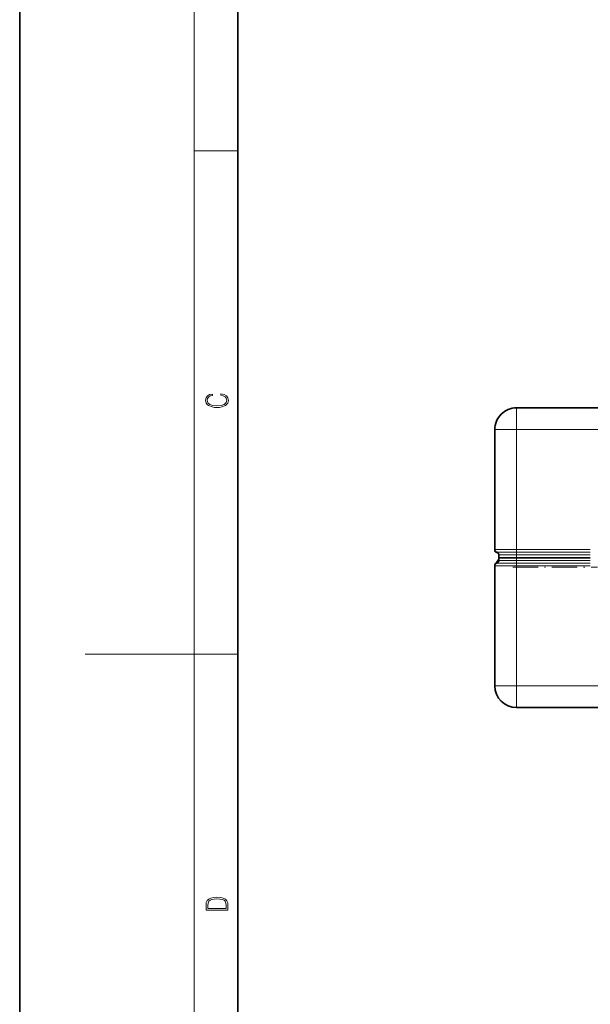
# Model space of a CAD drawing. Extents: x 0 to 420, y 0 to 297.
# Drawn here: x 0 to 52, y 116 to 207 of the extents above; entities that cross this region are included whole.
import ezdxf

# ---------------------------------------------------------------- set-up
doc = ezdxf.new("R2010")
doc.units = 0
doc.linetypes.add('DASHDOT', pattern=[18.5, 12, -3, 0.5, -3])

msp = doc.modelspace()

# ---------------------------------------------------------------- linework, layer by layer
at = {"color": 7, "lineweight": 35}
for p, q in [((0, 297), (0, 0)), ((20, 287), (20, 10)), ((79.45668, 171.087463), (45.569183, 171.087463)), ((43.569183, 169.087463), (43.569183, 158.087463)), ((43.569183, 158.071579), (43.569183, 158.08757)), ((43.756683, 157.829529), (43.7575, 157.829315)), ((43.944183, 157.337463), (43.944183, 157.603348)), ((45.273727, 157.337463), (43.944183, 157.337463)), ((43.944183, 157.337463), (43.944183, 157.087463)), ((45.569183, 157.337463), (43.944183, 157.337463)), ((45.319183, 157.337463), (45.273727, 157.337463)), ((45.319183, 157.337463), (45.382576, 157.337463)), ((45.350269, 157.335526), (45.366959, 157.333694)), ((45.881683, 157.337463), (45.569183, 157.337463)), ((45.569183, 157.334778), (52.33168, 157.334778)), ((45.859482, 157.335693), (45.881683, 157.334778)), ((45.881683, 157.334778), (52.33168, 157.334778)), ((43.569183, 145.587463), (43.569183, 156.603348)), ((79.45668, 143.587463), (45.569183, 143.587463))]:
    msp.add_line(p, q, dxfattribs=at)
at = {"color": 7, "lineweight": 13}
for p, q in [((16, 291), (16, 6)), ((16, 194.666672), (20, 194.666672)), ((45.569183, 169.087463), (45.569183, 171.087463)), ((45.569183, 169.087463), (43.569183, 169.087463)), ((79.45668, 169.087463), (45.569183, 169.087463)), ((45.569183, 169.087463), (45.569183, 158.087463)), ((45.569183, 158.087463), (43.569183, 158.087463)), ((43.569183, 158.071579), (43.569878, 158.07016)), ((45.569183, 157.845398), (45.569183, 158.087463)), ((52.331684, 158.087463), (45.569183, 158.087463)), ((45.569183, 157.845398), (43.756683, 157.845398)), ((45.569183, 157.603348), (43.944183, 157.603348)), ((45.273727, 157.33223), (45.273727, 157.337463)), ((45.569183, 157.603348), (45.569183, 157.845398)), ((52.33168, 157.845398), (45.569183, 157.845398)), ((52.33168, 157.603348), (45.569183, 157.603348)), ((45.569183, 157.337463), (45.569183, 157.603348)), ((45.569183, 157.334778), (45.569183, 157.087463)), ((45.881683, 157.334778), (45.881683, 157.337463)), ((43.569183, 156.603348), (45.569183, 156.603348)), ((43.756683, 156.931274), (43.756683, 156.931)), ((43.756683, 156.845398), (45.569183, 156.845398)), ((45.569183, 157.087463), (43.944183, 157.087463)), ((52.33168, 157.087463), (45.569183, 157.087463)), ((45.569183, 156.845398), (45.569183, 157.087463)), ((45.569183, 156.603348), (45.569183, 156.845398)), ((45.569183, 156.845398), (52.33168, 156.845398)), ((45.569183, 145.587463), (45.569183, 156.603348)), ((45.569183, 156.603348), (52.331684, 156.603348)), ((16, 148.5), (6, 148.5)), ((16, 148.5), (20, 148.5)), ((43.569183, 145.587463), (45.569183, 145.587463)), ((45.569183, 143.587463), (45.569183, 145.587463)), ((79.45668, 145.587463), (45.569183, 145.587463)), ((45.705372, 143.587524), (45.694183, 143.587463))]:
    msp.add_line(p, q, dxfattribs=at)
at = {"color": 7, "linetype": 'DASHDOT', "lineweight": 13, "ltscale": 0.015476}
msp.add_line((45.569183, 157.035873), (45.569183, 157.654922), dxfattribs=at)
at = {"color": 7, "linetype": 'DASHDOT', "lineweight": 13, "ltscale": 0.19417}
msp.add_line((45.212124, 156.462463), (52.978916, 156.462463), dxfattribs=at)
at = {"color": 7, "lineweight": 13}
for points in [[(18.4391, 172.234772), (18.669977, 172.193054), (18.84244, 172.099167), (18.948141, 171.959396), (18.984303, 171.779984), (18.925888, 171.563004), (18.753426, 171.400284), (18.4697, 171.295975), (18.085833, 171.260513), (17.707529, 171.295975), (17.432148, 171.398193), (17.262466, 171.558838), (17.204052, 171.775803), (17.237432, 171.946884), (17.332008, 172.082489), (17.482216, 172.176361), (17.676931, 172.220169), (17.676931, 172.355774), (17.415457, 172.30571), (17.215179, 172.186798), (17.087223, 172.007385), (17.039936, 171.775803), (17.112259, 171.504593), (17.198488, 171.391937), (17.3181, 171.295975), (17.646334, 171.164536), (17.854956, 171.129074), (18.088614, 171.118637), (18.327835, 171.129074), (18.536459, 171.164536), (18.870256, 171.293884), (19.078878, 171.500427), (19.14842, 171.771637), (19.098351, 172.011551), (18.962049, 172.195145), (18.739519, 172.316147), (18.4391, 172.370377)], [(17.092787, 125.368179), (17.092787, 125.01561), (19.092787, 125.01561), (19.092787, 125.42868), (19.078878, 125.683205), (19.006556, 125.87722), (18.867474, 126.010742), (18.667196, 126.110878), (18.408503, 126.171379), (18.088614, 126.192245), (17.790979, 126.171379), (17.543413, 126.117134), (17.345917, 126.027428), (17.201271, 125.908516), (17.109476, 125.71032), (17.092787, 125.470406)], [(18.928671, 125.153297), (17.256905, 125.153297), (17.256905, 125.42868), (17.270811, 125.658165), (17.345917, 125.833412), (17.465527, 125.927292), (17.629644, 125.994049), (17.838266, 126.035774), (18.094177, 126.050377), (18.361216, 126.035774), (18.575401, 125.994049), (18.739519, 125.923119), (18.853565, 125.822983), (18.917543, 125.660255), (18.928669, 125.443283)]]:
    msp.add_lwpolyline(points, close=True, dxfattribs=at)
msp.add_lwpolyline([(43.7575, 157.829315), (43.758335, 157.8293), (43.760525, 157.830322), (43.771221, 157.841385)], dxfattribs=at)
at = {"color": 7, "lineweight": 35}
for centre, radius, start, end in [((45.569183, 169.087463), 2, 90.000003, 180.000005), ((43.819183, 158.087463), 0.25, 179.999995, 255.522489), ((43.819183, 158.071579), 0.25, 180.000005, 255.522489), ((43.444183, 157.321579), 0.5, 308.682016, 359.622454), ((43.694183, 157.603348), 0.25, 0, 75.522488), ((43.694183, 157.587463), 0.25, 359.999995, 75.328613), ((45.548191, 142.33287), 15.001897, 89.91983, 91.0483), ((45.319183, 157.087463), 0.25, 82.857196, 90.000003), ((45.381683, 157.087463), 0.25, 80.769637, 90.000003), ((45.814392, 156.757889), 0.579564, 85.537881, 90.254796), ((43.819183, 156.603348), 0.25, 104.477511, 180.000005), ((44.069183, 156.540955), 0.5, 128.682116, 156.162016), ((43.694183, 157.087463), 0.25, 284.477512, 360), ((45.569183, 145.587463), 2, 180.000005, 269.999997)]:
    msp.add_arc(centre, radius, start, end, dxfattribs=at)
at = {"color": 7, "lineweight": 13}
for centre, radius, start, end in [((43.820824, 158.069244), 0.2482, 188.574533, 255.215739), ((45.319237, 156.696655), 0.640807, 83.960462, 90.00479), ((43.441032, 157.323563), 0.503719, 308.802097, 331.021474)]:
    msp.add_arc(centre, radius, start, end, dxfattribs=at)
for centre, major_axis, ratio, start_param, end_param in [((44.069183, 156.540741), (-0.5, 0), 0.999866, 5.387520345, 5.865585133), ((44.069183, 156.540741), (0.31287, -0.390015), 0.069018, 2.542411015, 3.128784387), ((44.319183, 156.837463), (0.4375, -0.242065), 0.060378, 2.638603003, 3.141592654)]:
    msp.add_ellipse(centre, major_axis=major_axis, ratio=ratio, start_param=start_param, end_param=end_param, dxfattribs=at)

doc.saveas('drawing.dxf')
